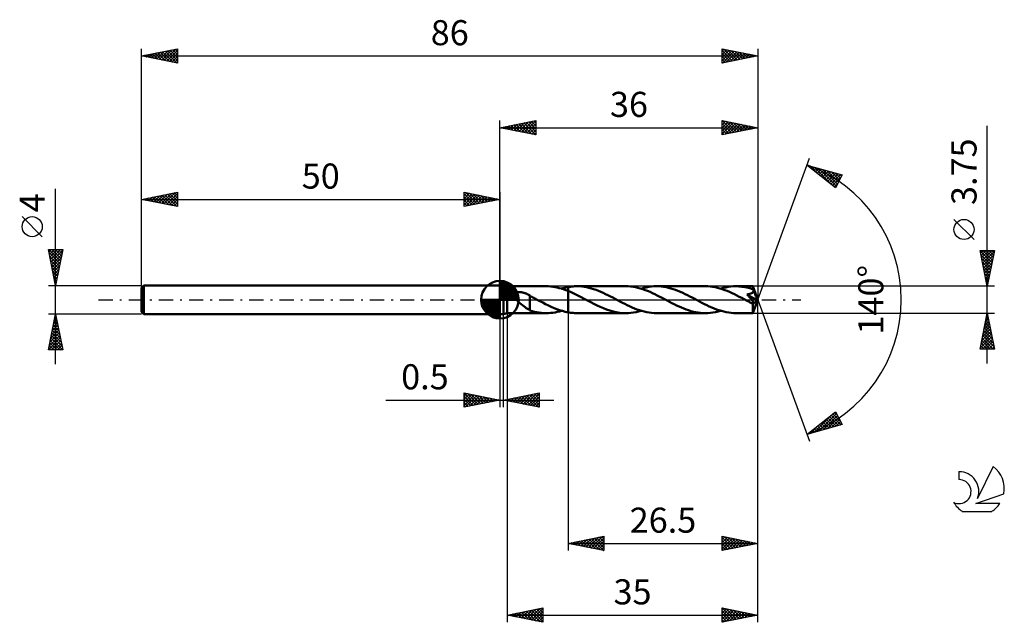
# Model space of a CAD drawing. Units: millimetres. Extents: x -17 to 120, y -45 to 39.
import ezdxf
from ezdxf.enums import TextEntityAlignment as Align

# ---------------------------------------------------------------- set-up
doc = ezdxf.new("R2010")
doc.units = ezdxf.units.MM
doc.header["$LTSCALE"] = 4.95
doc.linetypes.add('LONGDASH_DASH', pattern=[0.85, 0.4, -0.2, 0.05, -0.2])
for name, color, linetype in [('1', 4, 'CONTINUOUS'), ('2', 7, 'CONTINUOUS'), ('4', 2, 'LONGDASH_DASH'), ('CUT', 1, 'CONTINUOUS'), ('NOCUT', 7, 'CONTINUOUS'), ('SK1', 4, 'CONTINUOUS'), ('SK2', 7, 'CONTINUOUS'), ('SK4', 2, 'LONGDASH_DASH'), ('SK6', 5, 'CONTINUOUS')]:
    doc.layers.add(name, color=color, linetype=linetype)
doc.styles.get("Standard").update_dxf_attribs({"font": 'Monospac821 BT'})

msp = doc.modelspace()

# ---------------------------------------------------------------- linework, layer by layer
at = {"layer": '1', "color": 4, "linetype": 'CONTINUOUS', "lineweight": 50}
for p, q in [((50, 2), (50.5, 2)), ((50, -2), (50, 2)), ((51, 1.87), (50.5, 2)), ((50.5, -2), (50.5, 2)), ((51, 1.87), (56.47, 1.87)), ((51, -1.88), (51, 1.87)), ((56.77, 1.87), (56.47, 1.87)), ((57.07, 1.85), (56.77, 1.87)), ((57.38, 1.81), (57.07, 1.85)), ((57.68, 1.77), (57.38, 1.81)), ((57.98, 1.71), (57.68, 1.77)), ((58.29, 1.63), (57.98, 1.71)), ((58.59, 1.55), (58.29, 1.63)), ((58.89, 1.45), (58.59, 1.55)), ((58.61, 1.54), (58.76, 1.59)), ((58.76, 1.59), (58.9, 1.63)), ((59.2, 1.34), (58.89, 1.45)), ((58.9, 1.63), (59.05, 1.66)), ((59.05, 1.66), (59.2, 1.7)), ((59.2, 1.7), (59.35, 1.73)), ((59.35, 1.73), (59.5, 1.76)), ((59.5, 1.76), (59.68, 1.79)), ((59.5, 1.76), (59.5, 1.76)), ((59.5, 1.76), (59.5, 1.76)), ((59.5, 1.76), (59.5, 1.76)), ((59.5, 1.76), (59.5, 1.76)), ((59.5, -1.76), (59.5, 1.76)), ((59.68, 1.79), (59.86, 1.82)), ((59.86, 1.82), (60.03, 1.84)), ((60.03, 1.84), (60.21, 1.85)), ((60.21, 1.85), (60.39, 1.87)), ((60.39, 1.87), (60.57, 1.87)), ((60.57, 1.87), (60.74, 1.88)), ((61.08, 1.87), (60.74, 1.88)), ((67.56, 1.88), (60.74, 1.88)), ((61.41, 1.84), (61.08, 1.87)), ((61.74, 1.8), (61.41, 1.84)), ((62.08, 1.74), (61.74, 1.8)), ((62.41, 1.67), (62.08, 1.74)), ((62.75, 1.58), (62.41, 1.67)), ((63.08, 1.48), (62.75, 1.58)), ((63.42, 1.36), (63.08, 1.48)), ((67.9, 1.87), (67.56, 1.88)), ((68.24, 1.84), (67.9, 1.87)), ((68.58, 1.8), (68.24, 1.84)), ((68.92, 1.74), (68.58, 1.8)), ((69.25, 1.66), (68.92, 1.74)), ((69.59, 1.57), (69.25, 1.66)), ((69.93, 1.47), (69.59, 1.57)), ((69.7, 1.54), (70.06, 1.64)), ((70.27, 1.35), (69.93, 1.47)), ((70.06, 1.64), (70.41, 1.72)), ((70.41, 1.72), (70.77, 1.79)), ((70.77, 1.79), (71.13, 1.84)), ((71.13, 1.84), (71.48, 1.87)), ((71.48, 1.87), (71.84, 1.88)), ((72.17, 1.87), (71.84, 1.88)), ((78.66, 1.88), (71.84, 1.88)), ((72.51, 1.84), (72.17, 1.87)), ((72.84, 1.8), (72.51, 1.84)), ((73.18, 1.74), (72.84, 1.8)), ((73.51, 1.67), (73.18, 1.74)), ((73.84, 1.58), (73.51, 1.67)), ((74.18, 1.48), (73.84, 1.58)), ((74.51, 1.36), (74.18, 1.48)), ((79, 1.87), (78.66, 1.88)), ((79.33, 1.84), (79, 1.87)), ((79.67, 1.8), (79.33, 1.84)), ((80.01, 1.74), (79.67, 1.8)), ((80.35, 1.66), (80.01, 1.74)), ((80.69, 1.57), (80.35, 1.66)), ((81.03, 1.47), (80.69, 1.57)), ((80.79, 1.54), (81.15, 1.64)), ((81.37, 1.35), (81.03, 1.47)), ((81.15, 1.64), (81.51, 1.72)), ((81.51, 1.72), (81.86, 1.79)), ((81.86, 1.79), (82.22, 1.84)), ((82.22, 1.84), (82.58, 1.87)), ((82.58, 1.87), (82.93, 1.87)), ((83.15, 1.87), (82.93, 1.87)), ((85.3, 1.87), (82.93, 1.87)), ((83.37, 1.86), (83.15, 1.87)), ((83.58, 1.84), (83.37, 1.86)), ((83.8, 1.82), (83.58, 1.84)), ((84.02, 1.79), (83.8, 1.82)), ((84.23, 1.75), (84.02, 1.79)), ((84.45, 1.7), (84.23, 1.75)), ((84.67, 1.65), (84.45, 1.7)), ((84.88, 1.6), (84.67, 1.65)), ((85.1, 1.53), (84.88, 1.6)), ((85.32, 1.46), (85.1, 1.53)), ((85.31, 1.85), (85.3, 1.87)), ((85.3, 1.87), (85.3, 1.87)), ((86, 0), (85.3, 1.87)), ((85.3, 1.87), (85.3, 1.87)), ((85.3, 1.87), (85.3, 1.87)), ((85.3, 1.87), (85.3, 1.87)), ((85.3, 1.87), (85.3, 1.87)), ((85.3, 1.87), (85.3, 1.87)), ((85.3, 1.87), (85.3, 1.87)), ((85.31, 1.84), (85.31, 1.85)), ((85.31, 1.82), (85.31, 1.84)), ((85.31, 1.8), (85.31, 1.82)), ((85.31, 1.77), (85.31, 1.8)), ((85.31, 1.74), (85.31, 1.77)), ((85.32, 1.7), (85.31, 1.74)), ((85.32, 1.66), (85.32, 1.7)), ((86, 0), (85.32, 1.66)), ((85.32, 1.46), (85.32, 1.66)), ((85.33, 1.44), (85.32, 1.46)), ((85.33, 1.43), (85.33, 1.44)), ((85.34, 1.41), (85.33, 1.43)), ((85.35, 1.39), (85.34, 1.41)), ((85.36, 1.37), (85.35, 1.39)), ((51.94, 0.65), (51.95, 0.69)), ((51.94, 0.6), (51.94, 0.65)), ((51.94, 0.56), (51.94, 0.6)), ((51.95, 0.51), (51.94, 0.56)), ((51.95, 0.69), (51.96, 0.73)), ((51.96, 0.47), (51.95, 0.51)), ((51.96, 0.73), (51.98, 0.77)), ((51.98, 0.42), (51.96, 0.47)), ((51.98, 0.77), (52, 0.81)), ((52, 0.38), (51.98, 0.42)), ((52, 0.81), (52.03, 0.85)), ((52.02, 0.34), (52, 0.38)), ((52.05, 0.3), (52.02, 0.34)), ((52.03, 0.85), (52.06, 0.88)), ((52.07, 0.26), (52.05, 0.3)), ((52.06, 0.88), (52.1, 0.9)), ((52.1, 0.21), (52.07, 0.26)), ((52.1, 0.9), (52.14, 0.93)), ((52.13, 0.17), (52.1, 0.21)), ((52.17, 0.13), (52.13, 0.17)), ((52.14, 0.93), (52.18, 0.95)), ((52.2, 0.09), (52.17, 0.13)), ((52.18, 0.95), (52.22, 0.97)), ((52.24, 0.04), (52.2, 0.09)), ((52.22, 0.97), (52.27, 0.99)), ((52.28, 0), (52.24, 0.04)), ((52.27, 0.99), (52.31, 1)), ((52.44, -0.16), (52.28, 0)), ((52.31, 1), (52.36, 1.01)), ((52.36, 1.01), (52.41, 1.03)), ((52.41, 1.03), (52.46, 1.03)), ((52.46, 1.03), (52.52, 1.04)), ((52.52, 1.04), (52.57, 1.05)), ((52.57, 1.05), (52.63, 1.05)), ((52.63, 1.05), (52.69, 1.05)), ((52.69, 1.05), (52.75, 1.05)), ((52.82, 1.05), (52.75, 1.05)), ((52.88, 1.05), (52.82, 1.05)), ((52.95, 1.04), (52.88, 1.05)), ((53.02, 1.03), (52.95, 1.04)), ((53.09, 1.02), (53.02, 1.03)), ((53.16, 1.01), (53.09, 1.02)), ((53.23, 0.99), (53.16, 1.01)), ((53.3, 0.98), (53.23, 0.99)), ((53.38, 0.96), (53.3, 0.98)), ((53.45, 0.93), (53.38, 0.96)), ((53.53, 0.91), (53.45, 0.93)), ((53.6, 0.88), (53.53, 0.91)), ((53.67, 0.85), (53.6, 0.88)), ((53.75, 0.82), (53.67, 0.85)), ((53.82, 0.78), (53.75, 0.82)), ((53.89, 0.74), (53.82, 0.78)), ((53.96, 0.7), (53.89, 0.74)), ((54.03, 0.66), (53.96, 0.7)), ((54.11, 0.62), (54.03, 0.66)), ((54.18, 0.57), (54.11, 0.62)), ((54.18, -0.41), (54.18, 0.57)), ((54.31, 0.47), (54.18, 0.54)), ((54.45, 0.39), (54.31, 0.47)), ((54.58, 0.32), (54.45, 0.39)), ((54.72, 0.25), (54.58, 0.32)), ((54.85, 0.18), (54.72, 0.25)), ((54.99, 0.11), (54.85, 0.18)), ((55.02, 0.09), (54.99, 0.11)), ((55.06, 0.07), (55.02, 0.09)), ((55.09, 0.05), (55.06, 0.07)), ((55.13, 0.04), (55.09, 0.05)), ((55.16, 0.02), (55.13, 0.04)), ((55.19, 0), (55.16, 0.02)), ((55.59, -0.21), (55.19, 0)), ((59.5, 1.23), (59.2, 1.34)), ((59.96, 1.03), (59.5, 1.23)), ((59.5, 1.23), (59.5, 1.23)), ((59.5, -1.76), (59.5, 1.23)), ((60.41, 0.82), (59.96, 1.03)), ((60.86, 0.6), (60.41, 0.82)), ((61.32, 0.37), (60.86, 0.6)), ((61.77, 0.13), (61.32, 0.37)), ((62.23, -0.11), (61.77, 0.13)), ((63.75, 1.24), (63.42, 1.36)), ((64.08, 1.1), (63.75, 1.24)), ((64.42, 0.95), (64.08, 1.1)), ((64.75, 0.79), (64.42, 0.95)), ((65.08, 0.63), (64.75, 0.79)), ((65.42, 0.46), (65.08, 0.63)), ((65.75, 0.29), (65.42, 0.46)), ((66.08, 0.11), (65.75, 0.29)), ((66.42, -0.07), (66.08, 0.11)), ((70.61, 1.22), (70.27, 1.35)), ((70.95, 1.08), (70.61, 1.22)), ((71.29, 0.93), (70.95, 1.08)), ((71.63, 0.76), (71.29, 0.93)), ((71.96, 0.6), (71.63, 0.76)), ((72.3, 0.42), (71.96, 0.6)), ((72.64, 0.25), (72.3, 0.42)), ((72.98, 0.07), (72.64, 0.25)), ((73.32, -0.11), (72.98, 0.07)), ((74.84, 1.24), (74.51, 1.36)), ((75.18, 1.1), (74.84, 1.24)), ((75.51, 0.95), (75.18, 1.1)), ((75.85, 0.79), (75.51, 0.95)), ((76.18, 0.63), (75.85, 0.79)), ((76.51, 0.46), (76.18, 0.63)), ((76.84, 0.29), (76.51, 0.46)), ((77.18, 0.11), (76.84, 0.29)), ((77.51, -0.07), (77.18, 0.11)), ((81.71, 1.22), (81.37, 1.35)), ((82.05, 1.08), (81.71, 1.22)), ((82.39, 0.92), (82.05, 1.08)), ((82.72, 0.76), (82.39, 0.92)), ((83.06, 0.6), (82.72, 0.76)), ((83.4, 0.42), (83.06, 0.6)), ((83.74, 0.25), (83.4, 0.42)), ((84.07, 0.07), (83.74, 0.25)), ((84.41, -0.11), (84.07, 0.07)), ((84.47, 0.74), (84.53, 0.75)), ((84.51, 0.71), (84.47, 0.74)), ((85.9, -0.08), (84.47, 0.74)), ((84.54, 0.66), (84.51, 0.71)), ((84.53, 0.75), (84.59, 0.76)), ((84.58, 0.62), (84.54, 0.66)), ((84.63, 0.57), (84.58, 0.62)), ((84.59, 0.76), (84.65, 0.77)), ((84.67, 0.52), (84.63, 0.57)), ((84.65, 0.77), (84.71, 0.78)), ((84.72, 0.47), (84.67, 0.52)), ((84.71, 0.78), (84.77, 0.79)), ((84.76, 0.42), (84.72, 0.47)), ((84.81, 0.37), (84.76, 0.42)), ((84.77, 0.79), (84.82, 0.8)), ((84.86, 0.31), (84.81, 0.37)), ((84.82, 0.8), (84.88, 0.82)), ((84.9, 0.26), (84.86, 0.31)), ((84.88, 0.82), (84.93, 0.83)), ((84.95, 0.2), (84.9, 0.26)), ((84.93, 0.83), (84.98, 0.85)), ((85, 0.14), (84.95, 0.2)), ((84.98, 0.85), (85.03, 0.87)), ((85.04, 0.09), (85, 0.14)), ((85.03, 0.87), (85.08, 0.89)), ((85.09, 0.03), (85.04, 0.09)), ((85.08, 0.89), (85.13, 0.91)), ((85.13, -0.02), (85.09, 0.03)), ((85.13, 0.91), (85.17, 0.93)), ((85.17, 0.93), (85.22, 0.96)), ((85.22, 0.96), (85.26, 0.99)), ((85.26, 0.99), (85.29, 1.03)), ((85.29, 1.03), (85.32, 1.06)), ((85.3, -1.87), (86, 0)), ((85.32, 1.06), (85.35, 1.11)), ((85.35, 1.11), (85.36, 1.15)), ((85.36, 1.35), (85.36, 1.37)), ((85.37, 1.33), (85.36, 1.35)), ((85.36, 1.15), (85.37, 1.19)), ((85.38, 1.29), (85.37, 1.33)), ((85.6, 0.78), (85.37, 1.33)), ((85.37, 1.19), (85.38, 1.24)), ((85.38, 1.24), (85.38, 1.29)), ((85.71, 0.51), (85.6, 0.78)), ((85.78, 0.34), (85.71, 0.51)), ((85.82, 0.23), (85.78, 0.34)), ((85.85, 0.16), (85.82, 0.23)), ((85.87, 0.09), (85.85, 0.16)), ((85.88, 0.04), (85.87, 0.09)), ((85.88, 0.02), (85.88, 0.04)), ((86, 0), (85.88, 0.04)), ((86, 0), (85.88, 0.04)), ((85.88, 0.04), (85.88, 0.04)), ((85.89, 0), (85.88, 0.02)), ((85.89, -0.02), (85.89, 0)), ((52.62, -0.33), (52.44, -0.16)), ((52.8, -0.48), (52.62, -0.33)), ((52.97, -0.63), (52.8, -0.48)), ((53.15, -0.77), (52.97, -0.63)), ((53.33, -0.91), (53.15, -0.77)), ((53.51, -1.05), (53.33, -0.91)), ((53.68, -1.17), (53.51, -1.05)), ((53.85, -1.29), (53.68, -1.17)), ((54.02, -1.38), (53.85, -1.29)), ((54.18, -0.41), (54.18, -0.41)), ((54.18, -0.41), (54.18, -0.41)), ((54.18, -0.41), (54.18, -0.41)), ((54.18, -0.41), (54.18, -0.41)), ((54.18, -0.41), (54.18, -0.41)), ((54.18, -0.41), (54.18, -0.41)), ((54.18, -1.49), (54.18, -0.41)), ((55.98, -0.41), (55.59, -0.21)), ((56.37, -0.61), (55.98, -0.41)), ((56.76, -0.81), (56.37, -0.61)), ((57.16, -0.99), (56.76, -0.81)), ((57.55, -1.16), (57.16, -0.99)), ((57.94, -1.31), (57.55, -1.16)), ((58.33, -1.45), (57.94, -1.31)), ((62.67, -0.35), (62.23, -0.11)), ((63.11, -0.57), (62.67, -0.35)), ((63.56, -0.79), (63.11, -0.57)), ((64, -1), (63.56, -0.79)), ((64.45, -1.19), (64, -1)), ((64.89, -1.36), (64.45, -1.19)), ((65.34, -1.52), (64.89, -1.36)), ((66.75, -0.24), (66.42, -0.07)), ((67.09, -0.42), (66.75, -0.24)), ((67.42, -0.59), (67.09, -0.42)), ((67.76, -0.76), (67.42, -0.59)), ((68.1, -0.92), (67.76, -0.76)), ((68.44, -1.07), (68.1, -0.92)), ((68.78, -1.22), (68.44, -1.07)), ((69.12, -1.35), (68.78, -1.22)), ((69.46, -1.47), (69.12, -1.35)), ((73.65, -0.29), (73.32, -0.11)), ((73.98, -0.46), (73.65, -0.29)), ((74.32, -0.63), (73.98, -0.46)), ((74.65, -0.79), (74.32, -0.63)), ((74.99, -0.95), (74.65, -0.79)), ((75.32, -1.1), (74.99, -0.95)), ((75.65, -1.24), (75.32, -1.1)), ((75.99, -1.36), (75.65, -1.24)), ((76.32, -1.48), (75.99, -1.36)), ((77.85, -0.25), (77.51, -0.07)), ((78.19, -0.43), (77.85, -0.25)), ((78.53, -0.6), (78.19, -0.43)), ((78.87, -0.77), (78.53, -0.6)), ((79.21, -0.93), (78.87, -0.77)), ((79.55, -1.08), (79.21, -0.93)), ((79.89, -1.22), (79.55, -1.08)), ((80.23, -1.35), (79.89, -1.22)), ((80.56, -1.47), (80.23, -1.35)), ((84.51, -0.16), (84.41, -0.11)), ((84.61, -0.22), (84.51, -0.16)), ((84.72, -0.27), (84.61, -0.22)), ((84.82, -0.32), (84.72, -0.27)), ((84.92, -0.38), (84.82, -0.32)), ((85.02, -0.43), (84.92, -0.38)), ((85.06, -0.45), (85.02, -0.43)), ((85.1, -0.46), (85.06, -0.45)), ((85.14, -0.48), (85.1, -0.46)), ((85.17, -0.07), (85.13, -0.02)), ((85.18, -0.49), (85.14, -0.48)), ((85.21, -0.12), (85.17, -0.07)), ((85.21, -0.5), (85.18, -0.49)), ((85.24, -0.17), (85.21, -0.12)), ((85.25, -0.51), (85.21, -0.5)), ((85.28, -0.21), (85.24, -0.17)), ((85.28, -0.52), (85.25, -0.51)), ((85.28, -0.6), (85.9, -0.08)), ((85.3, -0.26), (85.28, -0.21)), ((85.32, -0.52), (85.28, -0.52)), ((85.28, -0.72), (85.28, -0.6)), ((85.28, -0.83), (85.28, -0.72)), ((85.28, -0.93), (85.28, -0.83)), ((85.28, -1.03), (85.28, -0.93)), ((85.28, -1.13), (85.28, -1.03)), ((85.28, -1.23), (85.28, -1.13)), ((85.28, -1.32), (85.28, -1.23)), ((85.28, -1.41), (85.28, -1.32)), ((85.33, -0.3), (85.3, -0.26)), ((85.32, -0.52), (85.34, -0.52)), ((85.35, -0.33), (85.33, -0.3)), ((85.34, -0.52), (85.37, -0.51)), ((85.37, -0.37), (85.35, -0.33)), ((85.38, -0.4), (85.37, -0.37)), ((85.37, -0.51), (85.38, -0.5)), ((85.39, -0.43), (85.38, -0.4)), ((85.38, -0.5), (85.39, -0.48)), ((85.4, -0.46), (85.39, -0.43)), ((85.39, -0.48), (85.4, -0.46)), ((85.9, -0.03), (85.89, -0.02)), ((85.9, -0.05), (85.9, -0.03)), ((85.9, -0.07), (85.9, -0.05)), ((85.9, -0.08), (85.9, -0.07)), ((50, -2), (50.5, -2)), ((50.5, -2), (51, -1.88)), ((51, -1.88), (56.47, -1.88)), ((54.18, -1.47), (54.02, -1.38)), ((54.5, -1.59), (54.18, -1.49)), ((54.83, -1.68), (54.5, -1.59)), ((55.16, -1.75), (54.83, -1.68)), ((55.48, -1.8), (55.16, -1.75)), ((55.81, -1.84), (55.48, -1.8)), ((56.14, -1.87), (55.81, -1.84)), ((56.47, -1.88), (56.14, -1.87)), ((56.47, -1.88), (56.77, -1.87)), ((56.77, -1.87), (57.08, -1.85)), ((57.08, -1.85), (57.38, -1.81)), ((57.38, -1.81), (57.69, -1.76)), ((57.69, -1.76), (57.99, -1.7)), ((57.99, -1.7), (58.3, -1.63)), ((58.3, -1.63), (58.61, -1.54)), ((58.72, -1.57), (58.33, -1.45)), ((59.11, -1.68), (58.72, -1.57)), ((59.5, -1.76), (59.11, -1.68)), ((59.5, -1.76), (59.5, -1.76)), ((59.5, -1.76), (59.5, -1.76)), ((59.5, -1.76), (59.5, -1.76)), ((59.5, -1.76), (59.5, -1.76)), ((59.68, -1.79), (59.5, -1.76)), ((59.86, -1.82), (59.68, -1.79)), ((60.03, -1.84), (59.86, -1.82)), ((60.21, -1.85), (60.03, -1.84)), ((60.39, -1.87), (60.21, -1.85)), ((60.57, -1.87), (60.39, -1.87)), ((60.74, -1.88), (60.57, -1.87)), ((60.74, -1.88), (67.56, -1.88)), ((65.78, -1.64), (65.34, -1.52)), ((66.23, -1.74), (65.78, -1.64)), ((66.67, -1.82), (66.23, -1.74)), ((67.12, -1.86), (66.67, -1.82)), ((67.56, -1.88), (67.12, -1.86)), ((67.56, -1.88), (67.92, -1.87)), ((67.92, -1.87), (68.27, -1.84)), ((68.27, -1.84), (68.63, -1.79)), ((68.63, -1.79), (68.99, -1.73)), ((68.99, -1.73), (69.34, -1.64)), ((69.34, -1.64), (69.7, -1.54)), ((69.8, -1.57), (69.46, -1.47)), ((70.14, -1.66), (69.8, -1.57)), ((70.48, -1.74), (70.14, -1.66)), ((70.82, -1.8), (70.48, -1.74)), ((71.16, -1.84), (70.82, -1.8)), ((71.5, -1.87), (71.16, -1.84)), ((71.84, -1.88), (71.5, -1.87)), ((71.84, -1.88), (78.66, -1.88)), ((76.66, -1.58), (76.32, -1.48)), ((76.99, -1.67), (76.66, -1.58)), ((77.32, -1.74), (76.99, -1.67)), ((77.66, -1.8), (77.32, -1.74)), ((77.99, -1.84), (77.66, -1.8)), ((78.32, -1.87), (77.99, -1.84)), ((78.66, -1.88), (78.32, -1.87)), ((78.66, -1.88), (79.01, -1.87)), ((79.01, -1.87), (79.37, -1.84)), ((79.37, -1.84), (79.72, -1.79)), ((79.72, -1.79), (80.08, -1.72)), ((80.08, -1.72), (80.44, -1.64)), ((80.44, -1.64), (80.79, -1.54)), ((80.9, -1.57), (80.56, -1.47)), ((81.24, -1.66), (80.9, -1.57)), ((81.58, -1.74), (81.24, -1.66)), ((81.92, -1.8), (81.58, -1.74)), ((82.26, -1.84), (81.92, -1.8)), ((82.59, -1.87), (82.26, -1.84)), ((82.93, -1.88), (82.59, -1.87)), ((82.93, -1.88), (85.3, -1.88)), ((85.28, -1.49), (85.28, -1.41)), ((85.28, -1.56), (85.28, -1.49)), ((85.29, -1.63), (85.28, -1.56)), ((85.29, -1.68), (85.29, -1.63)), ((85.29, -1.73), (85.29, -1.68)), ((85.29, -1.78), (85.29, -1.73)), ((85.29, -1.81), (85.29, -1.78)), ((85.29, -1.84), (85.29, -1.81)), ((85.3, -1.86), (85.29, -1.84)), ((85.3, -1.87), (85.3, -1.86)), ((85.3, -1.88), (85.3, -1.87)), ((85.3, -1.88), (85.3, -1.88)), ((85.3, -1.88), (85.3, -1.87)), ((85.3, -1.87), (85.3, -1.87)), ((85.3, -1.87), (85.3, -1.87)), ((85.3, -1.87), (85.3, -1.87)), ((85.3, -1.87), (85.3, -1.87))]:
    msp.add_line(p, q, dxfattribs=at)
msp.add_ellipse((86, 0), major_axis=(-2.81, 1.71), ratio=0.270918, start_param=1.383915, end_param=1.479339, dxfattribs=at)
at = {"layer": '2', "color": 7, "linetype": 'CONTINUOUS', "lineweight": 25}
for p, q in [((50, 2), (50, 25)), ((50, 24), (55, 25)), ((52.68, 23.46), (54.01, 24.8)), ((53.03, 23.39), (54.54, 24.91)), ((53.38, 23.32), (55, 24.94)), ((53.69, 24.74), (55, 23.43)), ((54.04, 24.81), (55, 23.85)), ((54.4, 24.88), (55, 24.27)), ((54.75, 24.95), (55, 24.7)), ((55, 25), (55, 23)), ((81, 23), (81, 25)), ((81, 25), (86, 24)), ((81, 25), (82.67, 23.33)), ((81, 24.84), (81.14, 24.97)), ((81, 24.41), (81.49, 24.9)), ((81, 23.99), (81.84, 24.83)), ((81, 23.56), (82.2, 24.76)), ((81.53, 24.89), (83.02, 23.4)), ((82.06, 24.79), (83.38, 23.48)), ((86, 25), (86, 0)), ((50, 24), (86, 24)), ((55, 23), (50, 24)), ((50.15, 24.03), (50.23, 23.95)), ((50.2, 23.96), (50.3, 24.06)), ((50.51, 24.1), (50.76, 23.85)), ((50.55, 23.89), (50.83, 24.17)), ((50.86, 24.17), (51.29, 23.74)), ((50.91, 23.82), (51.36, 24.27)), ((51.21, 24.24), (51.82, 23.64)), ((51.26, 23.75), (51.89, 24.38)), ((51.57, 24.31), (52.35, 23.53)), ((51.62, 23.68), (52.42, 24.48)), ((51.92, 24.38), (52.88, 23.42)), ((51.97, 23.61), (52.95, 24.59)), ((52.27, 24.45), (53.41, 23.32)), ((52.32, 23.54), (53.48, 24.7)), ((52.63, 24.53), (53.94, 23.21)), ((52.98, 24.6), (54.47, 23.11)), ((53.33, 24.67), (55, 23)), ((53.74, 23.25), (55, 24.52)), ((54.09, 23.18), (55, 24.09)), ((54.44, 23.11), (55, 23.67)), ((81, 23.14), (82.55, 24.69)), ((81, 24.58), (82.32, 23.26)), ((81, 24.15), (81.96, 23.19)), ((86, 24), (81, 23)), ((81, 23.73), (81.61, 23.12)), ((81.36, 23.07), (82.9, 24.62)), ((81.89, 23.18), (83.26, 24.55)), ((82.42, 23.28), (83.61, 24.48)), ((82.59, 24.68), (83.73, 23.55)), ((82.95, 23.39), (83.97, 24.41)), ((83.12, 24.58), (84.08, 23.62)), ((83.48, 23.5), (84.32, 24.34)), ((83.66, 24.47), (84.44, 23.69)), ((84.01, 23.6), (84.67, 24.27)), ((84.19, 24.36), (84.79, 23.76)), ((84.54, 23.71), (85.03, 24.19)), ((84.72, 24.26), (85.14, 23.83)), ((85.07, 23.81), (85.38, 24.12)), ((85.25, 24.15), (85.5, 23.9)), ((85.6, 23.92), (85.73, 24.05)), ((85.78, 24.04), (85.85, 23.97)), ((118, -8.88), (118, 24.27)), ((54.8, 23.04), (55, 23.24)), ((81, 23.31), (81.25, 23.05)), ((86, 0), (93.18, 19.73)), ((92.84, 18.79), (97.75, 17.4)), ((96.83, 15.62), (92.84, 18.79)), ((92.87, 18.77), (92.89, 18.78)), ((93.11, 18.58), (93.22, 18.69)), ((93.27, 18.67), (94.35, 17.6)), ((93.35, 18.39), (93.55, 18.59)), ((93.58, 18.2), (93.88, 18.5)), ((93.82, 18.02), (94.21, 18.41)), ((93.86, 18.5), (96.42, 15.95)), ((94.05, 17.83), (94.54, 18.31)), ((94.29, 17.64), (94.87, 18.22)), ((94.46, 18.33), (96.95, 15.84)), ((94.53, 17.45), (95.2, 18.12)), ((94.76, 17.26), (95.53, 18.03)), ((95, 17.08), (95.86, 17.94)), ((95.05, 18.17), (97.09, 16.12)), ((95.64, 18), (97.23, 16.41)), ((95.24, 16.89), (96.19, 17.84)), ((95.47, 16.7), (96.52, 17.75)), ((95.71, 16.51), (96.85, 17.65)), ((95.95, 16.32), (97.18, 17.56)), ((96.18, 16.14), (97.51, 17.47)), ((96.24, 17.83), (97.38, 16.69)), ((96.42, 15.95), (97.61, 17.14)), ((96.83, 17.66), (97.52, 16.97)), ((97.75, 17.4), (96.83, 15.62)), ((97.42, 17.49), (97.67, 17.25)), ((96.65, 15.76), (97.17, 16.27)), ((116.15, 8.4), (113.35, 11.2)), ((118, 1.87), (117, 6.87)), ((117, 6.87), (119, 6.87)), ((117.07, 6.54), (117.41, 6.87)), ((117.14, 6.18), (117.83, 6.87)), ((117.21, 5.83), (118.26, 6.87)), ((117.28, 5.47), (118.68, 6.87)), ((117.37, 6.87), (118.73, 5.52)), ((117.8, 6.87), (118.8, 5.87)), ((119, 6.87), (118, 1.87)), ((118.22, 6.87), (118.87, 6.22)), ((118.64, 6.87), (118.94, 6.58)), ((117.01, 6.81), (118.66, 5.16)), ((117.12, 6.28), (118.59, 4.81)), ((117.23, 5.75), (118.52, 4.46)), ((117.35, 5.12), (118.97, 6.74)), ((117.42, 4.77), (118.87, 6.21)), ((117.49, 4.41), (118.76, 5.68)), ((117.33, 5.22), (118.45, 4.1)), ((117.44, 4.69), (118.37, 3.75)), ((117.54, 4.16), (118.3, 3.4)), ((117.56, 4.06), (118.66, 5.15)), ((117.63, 3.71), (118.55, 4.62)), ((117.65, 3.63), (118.23, 3.04)), ((117.7, 3.35), (118.44, 4.09)), ((117.76, 3.1), (118.16, 2.69)), ((117.78, 3), (118.34, 3.56)), ((117.85, 2.65), (118.23, 3.03)), ((119, 1.87), (85.32, 1.87)), ((117.86, 2.57), (118.09, 2.34)), ((117.92, 2.29), (118.13, 2.5)), ((117.97, 2.04), (118.02, 1.98)), ((117.99, 1.94), (118.02, 1.97)), ((86, -35), (86, 0)), ((86, -45), (86, 0)), ((86, 0), (93.18, -19.73)), ((50, -2), (50, -15)), ((50.5, -15), (50.5, -2)), ((51, -1.88), (51, -45)), ((59.5, -1.88), (59.5, -35)), ((85.32, -1.88), (119, -1.88)), ((117, -6.88), (118, -1.88)), ((117.76, -3.06), (118.16, -2.66)), ((117.87, -2.53), (118.09, -2.31)), ((117.87, -2.53), (118.2, -2.86)), ((117.94, -2.18), (118.09, -2.33)), ((117.98, -2), (118.02, -1.96)), ((118, -1.88), (119, -6.88)), ((117.34, -5.18), (118.44, -4.08)), ((117.45, -4.65), (118.37, -3.72)), ((117.55, -4.12), (118.3, -3.37)), ((117.59, -3.95), (118.62, -4.98)), ((117.66, -3.59), (118.23, -3.02)), ((117.66, -3.59), (118.52, -4.45)), ((117.73, -3.24), (118.41, -3.92)), ((117.8, -2.89), (118.3, -3.39)), ((117.02, -6.77), (118.65, -5.14)), ((117.13, -6.24), (118.58, -4.78)), ((117.23, -5.71), (118.51, -4.43)), ((117.3, -5.36), (118.82, -6.88)), ((117.34, -6.88), (118.72, -5.49)), ((117.37, -5.01), (118.94, -6.57)), ((117.44, -4.65), (118.83, -6.04)), ((117.52, -4.3), (118.73, -5.51)), ((117.02, -6.77), (117.12, -6.88)), ((117.09, -6.42), (117.54, -6.88)), ((117.16, -6.07), (117.97, -6.88)), ((117.23, -5.71), (118.39, -6.88)), ((117.76, -6.88), (118.79, -5.84)), ((118.19, -6.88), (118.86, -6.2)), ((118.61, -6.88), (118.94, -6.55)), ((119, -6.88), (117, -6.88)), ((45, -15), (45, -13)), ((45, -13), (50, -14)), ((45, -13.04), (45.04, -13.01)), ((45, -13.04), (46.63, -14.67)), ((45, -13.47), (45.39, -13.08)), ((45, -13.89), (45.74, -13.15)), ((45, -14.32), (46.1, -13.22)), ((45, -14.74), (46.45, -13.29)), ((45, -13.47), (46.28, -14.74)), ((45.21, -14.96), (46.8, -13.36)), ((45.48, -13.1), (46.98, -14.6)), ((45.74, -14.85), (47.16, -13.43)), ((46.01, -13.2), (47.34, -14.53)), ((46.27, -14.75), (47.51, -13.5)), ((46.54, -13.31), (47.69, -14.46)), ((46.8, -14.64), (47.86, -13.57)), ((47.07, -13.41), (48.05, -14.39)), ((47.33, -14.53), (48.22, -13.64)), ((47.6, -13.52), (48.4, -14.32)), ((47.86, -14.43), (48.57, -13.71)), ((48.13, -13.63), (48.75, -14.25)), ((48.66, -13.73), (49.11, -14.18)), ((50.5, -14), (55.5, -13)), ((51.46, -14.19), (51.94, -13.71)), ((51.81, -14.26), (52.47, -13.61)), ((51.99, -13.7), (52.74, -14.45)), ((52.16, -14.33), (53, -13.5)), ((52.35, -13.63), (53.27, -14.55)), ((52.52, -14.4), (53.53, -13.39)), ((52.7, -13.56), (53.8, -14.66)), ((52.87, -14.47), (54.06, -13.29)), ((53.05, -13.49), (54.33, -14.77)), ((53.23, -14.55), (54.59, -13.18)), ((53.41, -13.42), (54.86, -14.87)), ((53.58, -14.62), (55.12, -13.08)), ((53.76, -13.35), (55.39, -14.98)), ((53.93, -14.69), (55.5, -13.12)), ((54.11, -13.28), (55.5, -14.66)), ((54.29, -14.76), (55.5, -13.54)), ((54.47, -13.21), (55.5, -14.24)), ((54.82, -13.14), (55.5, -13.82)), ((55.17, -13.07), (55.5, -13.39)), ((55.5, -13), (55.5, -15)), ((34.08, -14), (57.5, -14)), ((45, -13.89), (45.92, -14.82)), ((50, -14), (45, -15)), ((45, -14.32), (45.57, -14.89)), ((45, -14.74), (45.22, -14.96)), ((48.39, -14.32), (48.92, -13.78)), ((48.92, -14.22), (49.28, -13.86)), ((49.19, -13.84), (49.46, -14.11)), ((49.45, -14.11), (49.63, -13.93)), ((49.72, -13.94), (49.81, -14.04)), ((49.98, -14), (49.99, -14)), ((55.5, -15), (50.5, -14)), ((50.58, -13.98), (50.62, -14.02)), ((50.75, -14.05), (50.88, -13.92)), ((50.93, -13.91), (51.15, -14.13)), ((51.1, -14.12), (51.41, -13.82)), ((51.28, -13.84), (51.68, -14.24)), ((51.64, -13.77), (52.21, -14.34)), ((54.64, -14.83), (55.5, -13.97)), ((54.99, -14.9), (55.5, -14.39)), ((55.35, -14.97), (55.5, -14.82)), ((92.84, -18.79), (96.83, -15.62)), ((93.89, -18.49), (96.51, -15.87)), ((94.48, -18.33), (96.95, -15.86)), ((95.08, -18.16), (97.1, -16.14)), ((95.67, -17.99), (97.24, -16.42)), ((95.75, -16.48), (96.91, -17.64)), ((95.99, -16.29), (97.24, -17.54)), ((96.23, -16.1), (97.57, -17.45)), ((96.46, -15.91), (97.53, -16.99)), ((96.7, -15.73), (97.08, -16.11)), ((96.83, -15.62), (97.75, -17.4)), ((97.75, -17.4), (92.84, -18.79)), ((93.3, -18.66), (94.44, -17.52)), ((94.1, -17.79), (94.6, -18.29)), ((94.33, -17.61), (94.93, -18.2)), ((94.57, -17.42), (95.26, -18.11)), ((94.81, -17.23), (95.59, -18.01)), ((95.04, -17.04), (95.92, -17.92)), ((95.28, -16.85), (96.25, -17.82)), ((95.52, -16.67), (96.58, -17.73)), ((96.26, -17.82), (97.39, -16.7)), ((96.86, -17.65), (97.53, -16.98)), ((97.45, -17.48), (97.67, -17.26)), ((92.92, -18.73), (92.95, -18.76)), ((93.15, -18.55), (93.28, -18.67)), ((93.39, -18.36), (93.61, -18.58)), ((93.63, -18.17), (93.94, -18.48)), ((93.86, -17.98), (94.27, -18.39)), ((59.5, -34), (64.5, -33)), ((59.5, -34), (86, -34)), ((64.5, -35), (59.5, -34)), ((59.52, -34), (59.53, -33.99)), ((59.6, -33.98), (59.66, -34.03)), ((59.88, -34.08), (60.06, -33.89)), ((59.96, -33.91), (60.19, -34.14)), ((60.23, -34.15), (60.59, -33.78)), ((60.31, -33.84), (60.72, -34.24)), ((60.58, -34.22), (61.12, -33.68)), ((60.66, -33.77), (61.25, -34.35)), ((60.94, -34.29), (61.65, -33.57)), ((61.02, -33.7), (61.78, -34.46)), ((61.29, -34.36), (62.18, -33.46)), ((61.37, -33.63), (62.31, -34.56)), ((61.64, -34.43), (62.71, -33.36)), ((61.72, -33.56), (62.84, -34.67)), ((62, -34.5), (63.24, -33.25)), ((62.08, -33.48), (63.37, -34.77)), ((62.35, -34.57), (63.78, -33.14)), ((62.43, -33.41), (63.9, -34.88)), ((62.7, -34.64), (64.31, -33.04)), ((62.79, -33.34), (64.43, -34.99)), ((63.06, -34.71), (64.5, -33.27)), ((63.14, -33.27), (64.5, -34.63)), ((63.41, -34.78), (64.5, -33.69)), ((63.49, -33.2), (64.5, -34.21)), ((63.76, -34.85), (64.5, -34.12)), ((63.85, -33.13), (64.5, -33.78)), ((64.2, -33.06), (64.5, -33.36)), ((64.5, -33), (64.5, -35)), ((81, -35), (81, -33)), ((81, -33), (86, -34)), ((81, -33.04), (81.03, -33.01)), ((81, -33.46), (81.39, -33.08)), ((81, -33.89), (81.74, -33.15)), ((81, -33.16), (82.53, -34.69)), ((81, -34.31), (82.09, -33.22)), ((81, -34.74), (82.45, -33.29)), ((81, -33.59), (82.18, -34.76)), ((86, -34), (81, -35)), ((81, -34.01), (81.82, -34.84)), ((81.2, -34.96), (82.8, -33.36)), ((81.32, -33.06), (82.88, -34.62)), ((81.73, -34.85), (83.15, -33.43)), ((81.85, -33.17), (83.24, -34.55)), ((82.26, -34.75), (83.51, -33.5)), ((82.38, -33.28), (83.59, -34.48)), ((82.79, -34.64), (83.86, -33.57)), ((82.92, -33.38), (83.94, -34.41)), ((83.32, -34.54), (84.22, -33.64)), ((83.45, -33.49), (84.3, -34.34)), ((83.85, -34.43), (84.57, -33.71)), ((83.98, -33.6), (84.65, -34.27)), ((84.38, -34.32), (84.92, -33.78)), ((84.51, -33.7), (85, -34.2)), ((84.91, -34.22), (85.28, -33.86)), ((85.04, -33.81), (85.36, -34.13)), ((85.44, -34.11), (85.63, -33.93)), ((85.57, -33.91), (85.71, -34.06)), ((85.97, -34.01), (85.98, -34)), ((64.12, -34.92), (64.5, -34.54)), ((64.47, -34.99), (64.5, -34.97)), ((81, -34.44), (81.47, -34.91)), ((81, -34.86), (81.12, -34.98)), ((51, -44), (56, -43)), ((51.21, -44.04), (51.32, -43.94)), ((51.24, -43.95), (51.36, -44.07)), ((51.56, -44.11), (51.85, -43.83)), ((51.6, -43.88), (51.89, -44.18)), ((51.92, -44.18), (52.38, -43.72)), ((51.95, -43.81), (52.43, -44.29)), ((52.27, -44.25), (52.91, -43.62)), ((52.3, -43.74), (52.96, -44.39)), ((52.63, -44.33), (53.44, -43.51)), ((52.66, -43.67), (53.49, -44.5)), ((52.98, -44.4), (53.97, -43.41)), ((53.01, -43.6), (54.02, -44.6)), ((53.33, -44.47), (54.5, -43.3)), ((53.36, -43.53), (54.55, -44.71)), ((53.69, -44.54), (55.03, -43.19)), ((53.72, -43.46), (55.08, -44.82)), ((54.04, -44.61), (55.56, -43.09)), ((54.07, -43.39), (55.61, -44.92)), ((54.39, -44.68), (56, -43.07)), ((54.43, -43.31), (56, -44.89)), ((54.75, -44.75), (56, -43.5)), ((54.78, -43.24), (56, -44.47)), ((55.1, -44.82), (56, -43.92)), ((55.13, -43.17), (56, -44.04)), ((55.49, -43.1), (56, -43.62)), ((55.84, -43.03), (56, -43.19)), ((56, -43), (56, -45)), ((81, -45), (81, -43)), ((81, -43), (86, -44)), ((81, -43.28), (81.23, -43.05)), ((81, -43.71), (81.59, -43.12)), ((81, -44.13), (81.94, -43.19)), ((81, -44.55), (82.3, -43.26)), ((81, -44.98), (82.65, -43.33)), ((81, -43.41), (82.33, -44.73)), ((81, -43.83), (81.97, -44.81)), ((81.02, -43), (82.68, -44.66)), ((81.5, -44.9), (83, -43.4)), ((81.55, -43.11), (83.03, -44.59)), ((82.03, -44.79), (83.36, -43.47)), ((82.08, -43.22), (83.39, -44.52)), ((82.56, -44.69), (83.71, -43.54)), ((82.61, -43.32), (83.74, -44.45)), ((83.1, -44.58), (84.06, -43.61)), ((83.14, -43.43), (84.1, -44.38)), ((83.63, -44.47), (84.42, -43.68)), ((83.67, -43.53), (84.45, -44.31)), ((84.16, -44.37), (84.77, -43.75)), ((84.2, -43.64), (84.8, -44.24)), ((84.69, -44.26), (85.12, -43.82)), ((84.73, -43.75), (85.16, -44.17)), ((85.22, -44.16), (85.48, -43.9)), ((85.26, -43.85), (85.51, -44.1)), ((85.79, -43.96), (85.86, -44.03)), ((51, -44), (86, -44)), ((56, -45), (51, -44)), ((55.45, -44.89), (56, -44.34)), ((55.81, -44.96), (56, -44.77)), ((86, -44), (81, -45)), ((81, -44.26), (81.62, -44.88)), ((81, -44.68), (81.27, -44.95)), ((85.75, -44.05), (85.83, -43.97))]:
    msp.add_line(p, q, dxfattribs=at)
msp.add_circle((114.75, 9.8), 1.4, dxfattribs=at)
msp.add_arc((86, 0), 20, 290, 70, dxfattribs=at)
at = {"layer": '4', "color": 2, "linetype": 'LONGDASH_DASH', "lineweight": 25}
msp.add_line((50, 0), (86, 0), dxfattribs=at)
at = {"layer": 'CUT', "color": 1, "linetype": 'CONTINUOUS', "lineweight": 25}
for p, q in [((85.32, 1.87), (59.5, 1.87)), ((59.5, 1.87), (59.5, 0)), ((86, 0), (85.32, 1.87)), ((59.5, 0), (86, 0))]:
    msp.add_line(p, q, dxfattribs=at)
at = {"layer": 'NOCUT', "color": 7, "linetype": 'CONTINUOUS', "lineweight": 25}
for p, q in [((50, 0), (50, 2)), ((50, 2), (50.5, 2)), ((51, 1.87), (50.5, 2)), ((50.5, 2), (50.5, 0)), ((59.5, 1.87), (51, 1.87)), ((59.5, 0), (59.5, 1.88)), ((59.5, 1.88), (59.5, 1.87)), ((59.5, 1.87), (59.5, 0)), ((59.5, 1.87), (59.5, 0)), ((50.5, 0), (50, 0)), ((50.5, 0), (59.5, 0))]:
    msp.add_line(p, q, dxfattribs=at)
at = {"layer": 'SK1', "color": 4, "linetype": 'CONTINUOUS', "lineweight": 50}
for p, q in [((0.3, 2), (0, 1.7)), ((0, 1.7), (0, -1.7)), ((50, 2), (0.3, 2)), ((0.3, 2), (0.3, -2)), ((50, 0), (50, 2.62)), ((50, 2.56), (50.07, 2.62)), ((50, 2.19), (50.41, 2.59)), ((50, 2.56), (52.56, 0)), ((50, 1.81), (50.71, 2.53)), ((50, 1.44), (50.99, 2.43)), ((50, 1.07), (51.24, 2.31)), ((50, 2.19), (52.19, 0)), ((50, 0.7), (51.47, 2.17)), ((50, 0.33), (51.68, 2.01)), ((50, 1.81), (51.81, 0)), ((50, 1.44), (51.44, 0)), ((50.04, 0), (51.88, 1.83)), ((50.32, 2.6), (52.6, 0.32)), ((50.41, 0), (52.05, 1.64)), ((50.78, 0), (52.21, 1.42)), ((50.8, 2.5), (52.5, 0.8)), ((51.56, 2.11), (52.11, 1.56)), ((50, 0), (47.38, 0)), ((47.38, -0.07), (47.44, 0)), ((47.41, -0.41), (47.81, 0)), ((47.47, -0.71), (48.19, 0)), ((47.57, -0.99), (48.56, 0)), ((47.69, -1.24), (48.93, 0)), ((47.73, 0), (50, -2.27)), ((47.83, -1.47), (49.3, 0)), ((47.99, -1.68), (49.67, 0)), ((48.1, 0), (50, -1.9)), ((48.47, 0), (50, -1.53)), ((48.84, 0), (50, -1.16)), ((49.22, 0), (50, -0.78)), ((49.59, 0), (50, -0.41)), ((49.96, 0), (50, -0.04)), ((50, 1.07), (51.07, 0)), ((50, 0.7), (50.7, 0)), ((50, 0.33), (50.33, 0)), ((50, 0), (52.62, 0)), ((50, -2.62), (50, 0)), ((51.16, 0), (52.34, 1.19)), ((51.53, 0), (52.45, 0.93)), ((51.9, 0), (52.54, 0.65)), ((52.27, 0), (52.6, 0.33)), ((47.38, -0.02), (49.98, -2.62)), ((47.41, -0.42), (49.58, -2.59)), ((47.55, -0.93), (49.07, -2.45)), ((48.17, -1.88), (50, -0.04)), ((48.36, -2.05), (50, -0.41)), ((48.58, -2.21), (50, -0.78)), ((48.81, -2.34), (50, -1.16)), ((0, -1.7), (0.3, -2)), ((0.3, -2), (50, -2)), ((49.07, -2.45), (50, -1.53)), ((49.35, -2.54), (50, -1.9)), ((49.67, -2.6), (50, -2.27))]:
    msp.add_line(p, q, dxfattribs=at)
for start, end in [(90, 180), (0, 90), (180, 270), (270, 0)]:
    msp.add_arc((50, 0), 2.62, start, end, dxfattribs=at)
at = {"layer": 'SK2', "color": 7, "linetype": 'CONTINUOUS', "lineweight": 25}
for p, q in [((0, 4), (0, 35)), ((0, 34), (5, 35)), ((1.41, 33.72), (2.12, 34.42)), ((1.76, 33.65), (2.65, 34.53)), ((1.88, 34.38), (2.83, 33.43)), ((2.12, 33.58), (3.18, 34.64)), ((2.24, 34.45), (3.36, 33.33)), ((2.47, 33.51), (3.71, 34.74)), ((2.59, 34.52), (3.89, 33.22)), ((2.82, 33.43), (4.24, 34.85)), ((2.94, 34.59), (4.42, 33.12)), ((3.18, 33.36), (4.77, 34.95)), ((3.3, 34.66), (4.95, 33.01)), ((3.53, 33.29), (5, 34.76)), ((3.65, 34.73), (5, 33.38)), ((4, 34.8), (5, 33.81)), ((4.36, 34.87), (5, 34.23)), ((4.71, 34.94), (5, 34.65)), ((5, 35), (5, 33)), ((81, 33), (81, 35)), ((81, 35), (86, 34)), ((81, 34.65), (81.29, 34.94)), ((81, 34.23), (81.64, 34.87)), ((81, 33.8), (82, 34.8)), ((81, 34.76), (82.47, 33.29)), ((81, 33.38), (82.35, 34.73)), ((81.05, 33.01), (82.7, 34.66)), ((81.23, 34.95), (82.82, 33.36)), ((81.58, 33.12), (83.06, 34.59)), ((81.76, 34.85), (83.17, 33.43)), ((82.12, 33.22), (83.41, 34.52)), ((82.29, 34.74), (83.53, 33.51)), ((82.65, 33.33), (83.76, 34.45)), ((82.82, 34.64), (83.88, 33.58)), ((83.18, 33.44), (84.12, 34.38)), ((83.35, 34.53), (84.24, 33.65)), ((83.88, 34.42), (84.59, 33.72)), ((86, 35), (86, 0)), ((0, 34), (86, 34)), ((5, 33), (0, 34)), ((0.12, 34.02), (0.17, 33.97)), ((0.35, 33.93), (0.52, 34.1)), ((0.47, 34.09), (0.7, 33.86)), ((0.7, 33.86), (1.06, 34.21)), ((0.82, 34.16), (1.23, 33.75)), ((1.06, 33.79), (1.59, 34.32)), ((1.18, 34.24), (1.76, 33.65)), ((1.53, 34.31), (2.29, 33.54)), ((3.89, 33.22), (5, 34.34)), ((4.24, 33.15), (5, 33.91)), ((4.59, 33.08), (5, 33.49)), ((4.95, 33.01), (5, 33.06)), ((81, 34.34), (82.11, 33.22)), ((86, 34), (81, 33)), ((81, 33.91), (81.76, 33.15)), ((81, 33.49), (81.41, 33.08)), ((81, 33.06), (81.05, 33.01)), ((83.71, 33.54), (84.47, 34.31)), ((84.24, 33.65), (84.82, 34.24)), ((84.41, 34.32), (84.94, 33.79)), ((84.77, 33.75), (85.18, 34.16)), ((84.94, 34.21), (85.3, 33.86)), ((85.3, 33.86), (85.53, 34.09)), ((85.47, 34.11), (85.65, 33.93)), ((85.83, 33.97), (85.88, 34.02)), ((-12, -9), (-12, 15.47)), ((0, 2), (0, 15)), ((0, 14), (5, 15)), ((0, 14), (50, 14)), ((5, 13), (0, 14)), ((0.07, 14.01), (0.1, 13.98)), ((0.3, 13.94), (0.45, 14.09)), ((0.42, 14.08), (0.63, 13.87)), ((0.65, 13.87), (0.98, 14.2)), ((0.77, 14.15), (1.16, 13.77)), ((1.01, 13.8), (1.51, 14.3)), ((1.13, 14.23), (1.69, 13.66)), ((1.36, 13.73), (2.04, 14.41)), ((1.48, 14.3), (2.22, 13.56)), ((1.71, 13.66), (2.57, 14.51)), ((1.83, 14.37), (2.75, 13.45)), ((2.07, 13.59), (3.1, 14.62)), ((2.19, 14.44), (3.28, 13.34)), ((2.42, 13.52), (3.63, 14.73)), ((2.54, 14.51), (3.81, 13.24)), ((2.78, 13.44), (4.16, 14.83)), ((2.89, 14.58), (4.34, 13.13)), ((3.13, 13.37), (4.69, 14.94)), ((3.25, 14.65), (4.87, 13.03)), ((3.48, 13.3), (5, 14.82)), ((3.6, 14.72), (5, 13.32)), ((3.84, 13.23), (5, 14.4)), ((3.96, 14.79), (5, 13.75)), ((4.19, 13.16), (5, 13.97)), ((4.31, 14.86), (5, 14.17)), ((4.66, 14.93), (5, 14.59)), ((5, 15), (5, 13)), ((45, 13), (45, 15)), ((45, 15), (50, 14)), ((45, 14.94), (45.05, 14.99)), ((45, 14.52), (45.4, 14.92)), ((45, 14.09), (45.76, 14.85)), ((45, 13.67), (46.11, 14.78)), ((45, 14.76), (46.47, 13.29)), ((45, 13.24), (46.46, 14.71)), ((45, 14.33), (46.11, 13.22)), ((50, 14), (45, 13)), ((45, 13.91), (45.76, 13.15)), ((45.23, 14.95), (46.82, 13.36)), ((45.23, 13.05), (46.82, 14.64)), ((45.76, 14.85), (47.17, 13.43)), ((45.76, 13.15), (47.17, 14.57)), ((46.29, 14.74), (47.53, 13.51)), ((46.29, 13.26), (47.52, 14.5)), ((46.82, 14.64), (47.88, 13.58)), ((46.82, 13.36), (47.88, 14.42)), ((47.35, 14.53), (48.23, 13.65)), ((47.35, 13.47), (48.23, 14.35)), ((47.88, 14.42), (48.59, 13.72)), ((47.88, 13.58), (48.59, 14.28)), ((48.41, 14.32), (48.94, 13.79)), ((48.41, 13.68), (48.94, 14.21)), ((48.94, 14.21), (49.29, 13.86)), ((48.94, 13.79), (49.29, 14.14)), ((49.47, 14.11), (49.65, 13.93)), ((49.47, 13.89), (49.65, 14.07)), ((50, 15), (50, 2)), ((50, 14), (50, 14)), ((4.54, 13.09), (5, 13.55)), ((4.9, 13.02), (5, 13.12)), ((45, 13.49), (45.4, 13.08)), ((45, 13.06), (45.05, 13.01)), ((-13.85, 8.79), (-16.65, 11.59)), ((-12, 2), (-13, 7)), ((-13, 7), (-11, 7)), ((-12.93, 6.65), (-12.58, 7)), ((-12.92, 7), (-11.32, 5.4)), ((-12.86, 6.3), (-12.16, 7)), ((-12.79, 5.94), (-11.73, 7)), ((-12.72, 5.59), (-11.31, 7)), ((-12.5, 7), (-11.25, 5.75)), ((-12.07, 7), (-11.18, 6.11)), ((-11, 7), (-12, 2)), ((-11.65, 7), (-11.11, 6.46)), ((-11.22, 7), (-11.04, 6.81)), ((-12.91, 6.57), (-11.39, 5.05)), ((-12.81, 6.04), (-11.46, 4.69)), ((-12.7, 5.51), (-11.53, 4.34)), ((-12.65, 5.24), (-11.03, 6.85)), ((-12.58, 4.88), (-11.14, 6.32)), ((-12.51, 4.53), (-11.24, 5.79)), ((-12.6, 4.98), (-11.6, 3.99)), ((-12.49, 4.45), (-11.67, 3.63)), ((-12.43, 4.17), (-11.35, 5.26)), ((-12.36, 3.82), (-11.45, 4.73)), ((-12.29, 3.47), (-11.56, 4.2)), ((-12.38, 3.92), (-11.74, 3.28)), ((-12.28, 3.39), (-11.81, 2.93)), ((-12.22, 3.11), (-11.67, 3.67)), ((-12.17, 2.86), (-11.89, 2.57)), ((-12.15, 2.76), (-11.77, 3.14)), ((-13, 2), (0, 2)), ((-12.08, 2.41), (-11.88, 2.61)), ((-12.07, 2.33), (-11.96, 2.22)), ((-12.01, 2.05), (-11.98, 2.08)), ((-12, -2), (-13, -2)), ((-13, -7), (-12, -2)), ((-12.15, -2.75), (-11.9, -2.5)), ((-12.1, -2.49), (-11.85, -2.73)), ((-12.04, -2.22), (-11.97, -2.15)), ((-12.03, -2.13), (-11.96, -2.2)), ((0, -2), (-12, -2)), ((-12, -2), (-11, -7)), ((-12.58, -4.88), (-11.62, -3.92)), ((-12.47, -4.34), (-11.69, -3.56)), ((-12.38, -3.9), (-11.43, -4.85)), ((-12.36, -3.81), (-11.76, -3.21)), ((-12.31, -3.55), (-11.54, -4.32)), ((-12.26, -3.28), (-11.83, -2.86)), ((-12.24, -3.2), (-11.64, -3.79)), ((-12.17, -2.84), (-11.75, -3.26)), ((-13, -7), (-11.33, -5.33)), ((-12.89, -6.47), (-11.4, -4.98)), ((-12.79, -5.94), (-11.48, -4.62)), ((-12.68, -5.41), (-11.55, -4.27)), ((-12.66, -5.32), (-11.01, -6.97)), ((-12.59, -4.96), (-11.11, -6.44)), ((-12.52, -4.61), (-11.22, -5.91)), ((-12.45, -4.26), (-11.32, -5.38)), ((-12.95, -6.73), (-12.68, -7)), ((-12.88, -6.38), (-12.25, -7)), ((-12.8, -6.02), (-11.83, -7)), ((-12.73, -5.67), (-11.4, -7)), ((-12.58, -7), (-11.26, -5.68)), ((-12.15, -7), (-11.19, -6.04)), ((-11.73, -7), (-11.12, -6.39)), ((-11.31, -7), (-11.05, -6.75)), ((-11, -7), (-13, -7))]:
    msp.add_line(p, q, dxfattribs=at)
msp.add_circle((-15.25, 10.19), 1.4, dxfattribs=at)
at = {"layer": 'SK4', "color": 2, "linetype": 'LONGDASH_DASH', "lineweight": 25}
msp.add_line((-6, 0), (92, 0), dxfattribs=at)
at = {"layer": 'SK6', "color": 5, "linetype": 'CONTINUOUS', "lineweight": 25}
for p, q in [((118.83, -23.28), (116.64, -27.74)), ((114.04, -23.98), (114.04, -25.09)), ((116.38, -28.44), (120.3, -27.08)), ((119.74, -28.44), (116.38, -28.44)), ((114.5, -29.52), (118.64, -29.52))]:
    msp.add_line(p, q, dxfattribs=at)
for centre, radius, start, end in [((116.57, -26.33), 3.8, 348.7239, 53.4691), ((114.06, -26.75), 2.76, 338.9379, 90.4446), ((114.05, -26.77), 1.68, 243.4215, 90.3602), ((116.57, -26.33), 3.8, 210.5484, 236.978), ((116.57, -26.33), 3.8, 303.022, 326.3732)]:
    msp.add_arc(centre, radius, start, end, dxfattribs=at)

# ---------------------------------------------------------------- texts
at = {"layer": '2', "color": 7, "linetype": 'CONTINUOUS', "lineweight": 25}
for s, p in [('36', (68, 25.5)), ('0.5', (39.54, -12.5)), ('26.5', (72.75, -32.5)), ('35', (68.5, -42.5))]:
    msp.add_text(s, height=3.5, dxfattribs=at).set_placement(p, align=Align.CENTER)
for s, p in [('3.75', (116.5, 17.85)), ('140°', (103.5, 0))]:
    msp.add_text(s, height=3.5, rotation=90, dxfattribs=at).set_placement(p, align=Align.CENTER)
at = {"layer": 'SK2', "color": 7, "linetype": 'CONTINUOUS', "lineweight": 25}
for s, p in [('86', (43, 35.5)), ('50', (25, 15.5))]:
    msp.add_text(s, height=3.5, dxfattribs=at).set_placement(p, align=Align.CENTER)
msp.add_text('4', height=3.5, rotation=90, dxfattribs=at).set_placement((-13.5, 13.51), align=Align.CENTER)

doc.saveas('drawing.dxf')
